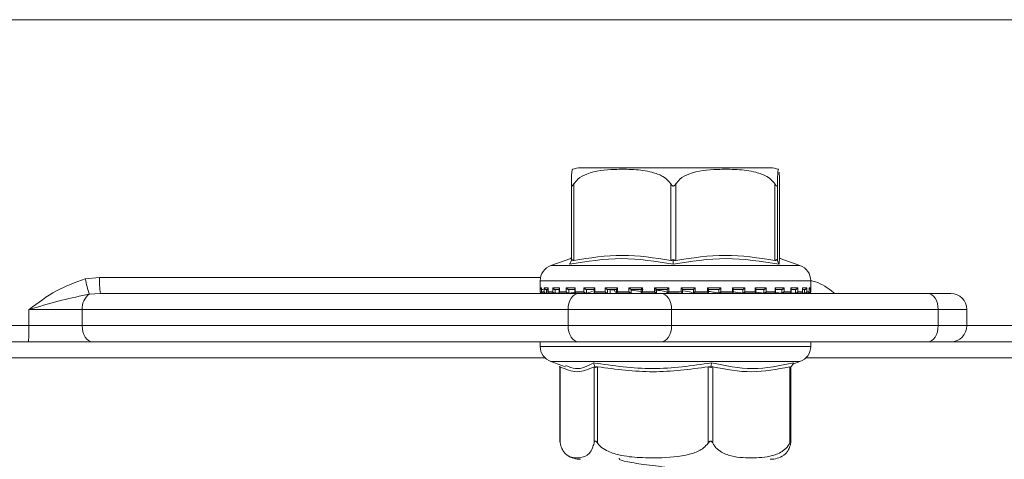
# Model space of a CAD drawing. Units: millimetres. Extents: x 131 to 1390, y 140 to 935.
# Drawn here: x 770 to 831, y 806 to 833 of the extents above; entities that cross this region are included whole.
import ezdxf

# ---------------------------------------------------------------- set-up
doc = ezdxf.new("R2010")
doc.units = ezdxf.units.MM
doc.header["$LTSCALE"] = 5
doc.linetypes.add('SLD-Durchgehend', pattern=[0])
doc.layers.add('MAßLINIE_MAßZEICHNUNGEN', color=7, linetype='SLD-Durchgehend')
doc.styles.add('SLDTEXTSTYLE0', font='Opinion Pro')
doc.dimstyles.new('SLDDIMSTYLE0', dxfattribs={"dimtxt": 26.458333, "dimasz": 17.5, "dimexe": 0, "dimexo": 0.0625, "dimgap": 6.614583, "dimtad": 0, "dimdec": 0, "dimrnd": 1e-09, "dimzin": 12, "dimdsep": 46, "dimtxsty": 'SLDTEXTSTYLE0', "dimsah": 1, "dimcen": 0.09, "dimadec": 0, "dimazin": 3, "dimtfac": 1, "dimtdec": 0, "dimtofl": 0, "dimtmove": 0, "dimatfit": 3, "dimfxl": 0, "dimfrac": 2, "dimtolj": 1, "dimtzin": 12, "dimarcsym": 0})

# ---------------------------------------------------------------- blocks, each defined once
blk = doc.blocks.new('_D_2')
at = {"layer": 'MAßLINIE_MAßZEICHNUNGEN', "color": 7}
for p, q in [((598.967, 812.102), (598.967, 657.902)), ((862.964, 812.102), (862.964, 657.902)), ((598.967, 662.902), (707.32, 662.902)), ((862.964, 662.902), (768.076, 662.902))]:
    blk.add_line(p, q, dxfattribs=at)
for points in [[(598.967, 662.902), (616.467, 655.402), (616.467, 670.402)], [(862.964, 662.902), (845.464, 670.402), (845.464, 655.402)]]:
    blk.add_solid(points, dxfattribs=at)
at = {"layer": 'MAßLINIE_MAßZEICHNUNGEN', "color": 7, "insert": (707.32, 678.238), "char_height": 26.4583, "attachment_point": 1, "style": 'SLDTEXTSTYLE0'}
blk.add_mtext('264', dxfattribs=at)

msp = doc.modelspace()

# ---------------------------------------------------------------- linework, layer by layer
at = {"color": 7, "linetype": 'SLD-Durchgehend', "lineweight": 18}
for p, q in [((538.965, 833.102), (922.965, 833.102)), ((816.527, 823.902), (804.748, 823.902)), ((804.171, 818.156), (804.171, 822.9)), ((804.316, 822.9), (804.316, 818.156)), ((810.349, 818.156), (810.349, 822.9)), ((810.649, 822.9), (810.649, 818.156)), ((816.814, 818.156), (816.814, 822.9)), ((816.969, 822.9), (816.969, 818.156)), ((817.102, 818.156), (817.102, 822.9)), ((804.143, 818.27), (802.906, 817.837)), ((804.171, 818.342), (804.128, 818.253)), ((804.168, 818.126), (804.209, 818.209)), ((810.497, 818.126), (810.498, 818.209)), ((816.966, 818.126), (816.926, 818.209)), ((818.367, 817.837), (817.13, 818.27)), ((802.906, 817.837), (818.366, 817.837)), ((773.988, 817.006), (774.876, 817.102)), ((774.876, 817.102), (802.259, 817.102)), ((802.237, 816.893), (802.237, 816.212)), ((819.037, 816.893), (802.238, 816.893)), ((819.037, 816.212), (819.037, 816.893)), ((802.244, 816.452), (802.327, 816.452)), ((802.244, 816.212), (802.244, 816.452)), ((802.326, 816.438), (802.326, 816.198)), ((802.327, 816.452), (802.327, 816.212)), ((802.412, 816.352), (802.349, 816.352)), ((802.473, 816.452), (802.726, 816.452)), ((802.473, 816.212), (802.473, 816.452)), ((802.72, 816.352), (802.595, 816.352)), ((802.62, 816.352), (802.62, 816.114)), ((802.72, 816.419), (802.72, 816.179)), ((802.726, 816.452), (802.726, 816.212)), ((803.016, 816.452), (803.429, 816.452)), ((803.016, 816.212), (803.016, 816.452)), ((803.464, 816.352), (803.15, 816.352)), ((803.173, 816.352), (803.173, 816.114)), ((803.415, 816.402), (803.415, 816.162)), ((803.429, 816.452), (803.429, 816.212)), ((803.852, 816.452), (804.409, 816.452)), ((803.852, 816.212), (803.852, 816.452)), ((804.417, 816.352), (803.992, 816.352)), ((804.012, 816.352), (804.012, 816.114)), ((804.383, 816.386), (804.383, 816.146)), ((804.409, 816.452), (804.409, 816.212)), ((804.949, 816.452), (805.629, 816.452)), ((804.949, 816.212), (804.949, 816.452)), ((805.608, 816.352), (805.09, 816.352)), ((805.106, 816.352), (805.106, 816.114)), ((805.588, 816.373), (805.588, 816.133)), ((805.629, 816.452), (805.629, 816.212)), ((806.264, 816.452), (807.041, 816.452)), ((806.264, 816.212), (806.264, 816.452)), ((806.993, 816.352), (806.402, 816.352)), ((806.413, 816.352), (806.413, 816.114)), ((806.587, 816.114), (806.587, 816.352)), ((806.587, 816.114), (806.587, 816.352)), ((806.819, 816.334), (806.635, 816.33)), ((806.983, 816.363), (806.983, 816.122)), ((807.041, 816.452), (807.041, 816.212)), ((807.747, 816.452), (808.591, 816.452)), ((807.747, 816.212), (807.747, 816.452)), ((808.518, 816.352), (807.876, 816.352)), ((807.881, 816.352), (807.881, 816.114)), ((807.893, 816.143), (807.893, 816.352)), ((808.515, 816.219), (807.909, 816.305)), ((808.336, 816.352), (808.632, 816.344)), ((808.515, 816.356), (808.515, 816.116)), ((808.591, 816.452), (808.591, 816.212)), ((809.341, 816.452), (810.219, 816.452)), ((809.341, 816.212), (809.341, 816.452)), ((810.125, 816.352), (809.456, 816.352)), ((809.457, 816.113), (809.457, 816.352)), ((810.124, 816.353), (810.124, 816.113)), ((810.219, 816.452), (810.219, 816.212)), ((810.986, 816.452), (811.864, 816.452)), ((810.986, 816.212), (810.986, 816.452)), ((811.081, 816.113), (811.081, 816.353)), ((811.751, 816.352), (811.081, 816.352)), ((811.75, 816.112), (811.75, 816.352)), ((811.864, 816.452), (811.864, 816.212)), ((812.616, 816.452), (813.462, 816.452)), ((812.616, 816.212), (812.616, 816.452)), ((813.334, 816.352), (812.69, 816.352)), ((812.693, 816.116), (812.693, 816.356)), ((813.333, 816.112), (813.333, 816.352)), ((813.462, 816.452), (813.462, 816.212)), ((814.171, 816.452), (814.951, 816.452)), ((814.171, 816.212), (814.171, 816.452)), ((814.813, 816.352), (814.219, 816.352)), ((814.229, 816.122), (814.229, 816.362)), ((814.812, 816.112), (814.812, 816.352)), ((814.951, 816.452), (814.951, 816.212)), ((815.59, 816.452), (816.274, 816.452)), ((815.59, 816.212), (815.59, 816.452)), ((816.132, 816.352), (815.611, 816.352)), ((815.631, 816.132), (815.631, 816.373)), ((816.13, 816.112), (816.13, 816.352)), ((816.274, 816.452), (816.274, 816.212)), ((817.24, 816.352), (816.812, 816.352)), ((816.818, 816.452), (817.381, 816.452)), ((816.818, 816.212), (816.818, 816.452)), ((816.844, 816.146), (816.844, 816.385)), ((817.238, 816.112), (817.238, 816.352)), ((817.381, 816.452), (817.381, 816.212)), ((818.094, 816.352), (817.775, 816.352)), ((817.809, 816.452), (818.228, 816.452)), ((817.809, 816.212), (817.809, 816.452)), ((817.823, 816.161), (817.823, 816.402)), ((818.091, 816.112), (818.091, 816.352)), ((818.228, 816.452), (818.228, 816.212)), ((818.524, 816.452), (818.784, 816.452)), ((818.524, 816.212), (818.524, 816.452)), ((818.53, 816.179), (818.53, 816.418)), ((818.662, 816.352), (818.553, 816.352)), ((818.659, 816.112), (818.659, 816.352)), ((818.784, 816.452), (818.784, 816.212)), ((818.936, 816.452), (819.026, 816.452)), ((818.936, 816.212), (818.936, 816.452)), ((818.937, 816.198), (818.937, 816.437)), ((819.026, 816.452), (819.026, 816.212)), ((774.937, 816.102), (774.238, 816.054)), ((774.937, 816.102), (804.61, 816.102)), ((802.237, 816.212), (802.244, 816.212)), ((802.327, 816.212), (802.473, 816.212)), ((802.337, 816.112), (802.349, 816.112)), ((802.362, 816.113), (802.356, 816.112)), ((802.376, 816.114), (802.358, 816.113)), ((802.413, 816.112), (802.595, 816.112)), ((802.62, 816.114), (802.604, 816.113)), ((802.726, 816.212), (803.016, 816.212)), ((802.785, 816.112), (803.154, 816.112)), ((803.173, 816.114), (803.158, 816.113)), ((803.173, 816.114), (803.424, 816.147)), ((803.429, 816.212), (803.852, 816.212)), ((803.469, 816.112), (803.993, 816.112)), ((804.012, 816.114), (804, 816.113)), ((804.012, 816.114), (804.455, 816.192)), ((804.409, 816.212), (804.949, 816.212)), ((804.413, 816.112), (805.105, 816.112)), ((804.61, 816.102), (809.752, 816.102)), ((805.106, 816.114), (805.096, 816.113)), ((805.106, 816.114), (805.489, 816.221)), ((805.617, 816.112), (806.403, 816.112)), ((805.629, 816.212), (806.264, 816.212)), ((806.413, 816.114), (806.406, 816.113)), ((806.988, 816.112), (807.885, 816.112)), ((807.041, 816.212), (807.747, 816.212)), ((807.881, 816.114), (807.852, 816.143)), ((807.881, 816.114), (807.878, 816.113)), ((808.529, 816.112), (809.459, 816.112)), ((808.591, 816.212), (809.341, 816.212)), ((809.457, 816.113), (809.457, 816.113)), ((809.752, 816.102), (826.305, 816.102)), ((810.119, 816.112), (810.876, 816.112)), ((810.219, 816.212), (810.986, 816.212)), ((811.75, 816.113), (811.75, 816.112)), ((811.762, 816.112), (812.693, 816.112)), ((811.864, 816.212), (812.616, 816.212)), ((813.329, 816.112), (814.226, 816.112)), ((813.331, 816.113), (813.333, 816.112)), ((813.462, 816.212), (814.171, 816.212)), ((814.809, 816.113), (814.812, 816.112)), ((814.823, 816.112), (815.615, 816.112)), ((814.951, 816.212), (815.59, 816.212)), ((815.668, 816.172), (816.126, 816.113)), ((816.126, 816.113), (816.13, 816.112)), ((816.129, 816.112), (816.824, 816.112)), ((816.274, 816.212), (816.818, 816.212)), ((816.862, 816.154), (817.233, 816.113)), ((817.233, 816.113), (817.238, 816.112)), ((817.247, 816.112), (817.778, 816.112)), ((817.381, 816.212), (817.809, 816.212)), ((817.761, 816.145), (818.086, 816.113)), ((818.086, 816.113), (818.091, 816.112)), ((818.092, 816.112), (818.464, 816.112)), ((818.228, 816.212), (818.524, 816.212)), ((818.401, 816.137), (818.653, 816.113)), ((818.653, 816.113), (818.659, 816.112)), ((818.664, 816.112), (818.853, 816.112)), ((818.784, 816.212), (818.936, 816.212)), ((818.912, 816.113), (818.918, 816.112)), ((818.918, 816.112), (818.918, 816.143)), ((818.921, 816.112), (818.937, 816.112)), ((819.026, 816.212), (819.037, 816.212)), ((826.305, 816.102), (827.734, 816.102)), ((773.793, 815.102), (770.484, 815.102)), ((770.484, 814.102), (770.484, 815.102)), ((803.967, 815.102), (773.793, 815.102)), ((773.793, 815.102), (773.793, 814.102)), ((810.395, 815.102), (803.967, 815.102)), ((803.967, 814.102), (803.967, 815.102)), ((810.395, 815.102), (810.395, 814.102)), ((826.948, 815.102), (810.395, 815.102)), ((826.948, 814.102), (826.948, 815.102)), ((828.734, 815.102), (826.948, 815.102)), ((828.734, 814.102), (828.734, 815.102)), ((768.493, 814.102), (770.484, 814.102)), ((770.484, 814.102), (773.793, 814.102)), ((773.793, 814.102), (803.967, 814.102)), ((803.967, 814.102), (810.395, 814.102)), ((810.395, 814.102), (826.948, 814.102)), ((826.948, 814.102), (828.734, 814.102)), ((828.734, 814.102), (842.845, 814.102)), ((770.465, 813.102), (768.493, 813.102)), ((774.436, 813.102), (770.465, 813.102)), ((804.61, 813.102), (774.436, 813.102)), ((802.237, 813.102), (802.237, 812.812)), ((802.237, 812.812), (819.037, 812.812)), ((809.752, 813.102), (804.61, 813.102)), ((826.305, 813.102), (809.752, 813.102)), ((819.037, 812.812), (819.037, 813.102)), ((827.734, 813.102), (826.305, 813.102)), ((842.138, 813.102), (827.734, 813.102)), ((802.532, 812.102), (768.493, 812.102)), ((840.371, 812.102), (818.741, 812.102)), ((802.906, 811.868), (803.801, 811.555)), ((816.324, 811.868), (802.906, 811.868)), ((803.426, 811.578), (803.464, 811.509)), ((803.464, 811.536), (803.464, 806.905)), ((803.477, 811.549), (803.477, 806.804)), ((805.579, 806.804), (805.579, 811.549)), ((805.631, 811.578), (805.662, 811.496)), ((805.8, 811.549), (805.8, 806.804)), ((812.673, 806.804), (812.673, 811.549)), ((812.842, 811.578), (812.828, 811.496)), ((812.959, 811.549), (812.959, 806.804)), ((818.367, 811.868), (816.324, 811.868)), ((817.73, 806.804), (817.73, 811.549)), ((817.848, 811.578), (817.802, 811.496)), ((817.81, 806.905), (817.81, 811.509)), ((817.921, 811.712), (818.367, 811.868)), ((807.131, 805.866), (807.146, 805.842))]:
    msp.add_line(p, q, dxfattribs=at)
at = {"color": 7, "linetype": 'SLD-Durchgehend', "lineweight": 18, "flags": 128}
for points in [[(804.61, 816.102), (804.484, 816.083), (804.364, 816.026), (804.253, 815.934), (804.155, 815.809), (804.075, 815.658), (804.016, 815.485), (803.979, 815.297), (803.967, 815.102)], [(809.752, 816.102), (809.877, 816.083), (809.998, 816.026), (810.109, 815.934), (810.207, 815.809), (810.286, 815.658), (810.346, 815.485), (810.382, 815.297), (810.395, 815.102)], [(826.305, 816.102), (826.431, 816.083), (826.551, 816.026), (826.663, 815.934), (826.76, 815.809), (826.84, 815.658), (826.899, 815.485), (826.936, 815.297), (826.948, 815.102)], [(773.793, 814.102), (773.805, 813.907), (773.842, 813.72), (773.901, 813.547), (773.981, 813.395), (774.079, 813.271), (774.19, 813.178), (774.31, 813.122), (774.436, 813.102)], [(803.967, 814.102), (803.979, 813.907), (804.016, 813.72), (804.075, 813.547), (804.155, 813.395), (804.253, 813.271), (804.364, 813.178), (804.484, 813.122), (804.61, 813.102)], [(810.395, 814.102), (810.382, 813.907), (810.346, 813.72), (810.286, 813.547), (810.207, 813.395), (810.109, 813.271), (809.998, 813.178), (809.877, 813.122), (809.752, 813.102)], [(826.948, 814.102), (826.936, 813.907), (826.899, 813.72), (826.84, 813.547), (826.76, 813.395), (826.663, 813.271), (826.551, 813.178), (826.431, 813.122), (826.305, 813.102)]]:
    msp.add_lwpolyline(points, dxfattribs=at)
at = {"color": 7, "linetype": 'SLD-Durchgehend', "lineweight": 18}
for centre, radius, start, end in [((804.747, 822.402), 1.5, 90, 110.01836), ((816.527, 822.402), 1.5, 69.90307, 90), ((803.237, 816.893), 1, 109.29005, 180), ((818.037, 816.893), 1, 0, 70.70995), ((781.761, 818.538), 7.923, 191.15222, 198.27175), ((779.04, 816.853), 4.171, 176.57654, 190.37106), ((774.844, 815.191), 1.055, 125.0544, 184.80067), ((802.337, 816.212), 0.1, 180, 270), ((818.937, 816.212), 0.1, 270, 0), ((827.734, 815.102), 1, 0, 90), ((757.266, 813.852), 13.22, 356.74732, 1.08308), ((827.734, 814.102), 1, 270, 0), ((803.237, 812.812), 1, 180, 250.70995), ((818.037, 812.812), 1, 289.29005, 0), ((804.747, 807.302), 1.5, 236.78247, 270), ((816.527, 807.302), 1.5, 270, 303.21791)]:
    msp.add_arc(centre, radius, start, end, dxfattribs=at)
for points, knots in [([(804.236, 823.803), (804.223, 823.791), (804.204, 823.772), (804.183, 823.425), (804.175, 823.105), (804.172, 822.956), (804.171, 822.9)], [0, 0, 0, 0, 0.547279, 0.839643, 0.940614, 1, 1, 1, 1]), ([(804.316, 822.9), (804.399, 823.004), (804.621, 823.284), (805.477, 823.707), (806.668, 823.821), (808.029, 823.814), (809.05, 823.701), (809.781, 823.431), (810.168, 823.152), (810.304, 822.963), (810.349, 822.9)], [0, 0, 0, 0, 0.056155, 0.151999, 0.423985, 0.61065, 0.79091, 0.901466, 0.967198, 1, 1, 1, 1]), ([(810.649, 822.9), (810.733, 823.004), (810.96, 823.284), (811.835, 823.707), (813.052, 823.821), (814.444, 823.814), (815.487, 823.701), (816.234, 823.431), (816.629, 823.152), (816.768, 822.963), (816.814, 822.9)], [0, 0, 0, 0, 0.056154, 0.151998, 0.423986, 0.61065, 0.79091, 0.901466, 0.967198, 1, 1, 1, 1]), ([(816.969, 822.9), (816.97, 822.953), (816.973, 823.147), (816.983, 823.473), (817.004, 823.767), (817.024, 823.865), (817.037, 823.807), (817.038, 823.803)], [0, 0, 0, 0, 0.052577, 0.194861, 0.465956, 0.968686, 1, 1, 1, 1]), ([(817.075, 823.643), (817.082, 823.551), (817.09, 823.428), (817.099, 823.105), (817.101, 822.956), (817.102, 822.9)], [0, 0, 0, 0, 0.6457954, 0.8688276, 1, 1, 1, 1]), ([(804.171, 822.9), (804.172, 822.87), (804.173, 822.829), (804.186, 822.789), (804.198, 822.774), (804.213, 822.772), (804.23, 822.78), (804.266, 822.818), (804.295, 822.865), (804.316, 822.9)], [0, 0, 0, 0, 0.2717582, 0.3636911, 0.4564942, 0.5204907, 0.5843818, 0.6886631, 1, 1, 1, 1]), ([(810.349, 822.9), (810.369, 822.87), (810.396, 822.829), (810.444, 822.789), (810.476, 822.774), (810.507, 822.772), (810.538, 822.78), (810.594, 822.818), (810.625, 822.865), (810.649, 822.9)], [0, 0, 0, 0, 0.271757, 0.363683, 0.456494, 0.520493, 0.584385, 0.688657, 1, 1, 1, 1]), ([(816.814, 822.9), (816.834, 822.87), (816.86, 822.829), (816.894, 822.789), (816.914, 822.774), (816.931, 822.772), (816.945, 822.78), (816.965, 822.818), (816.967, 822.865), (816.969, 822.9)], [0, 0, 0, 0, 0.271765, 0.363687, 0.456488, 0.520489, 0.584374, 0.688663, 1, 1, 1, 1]), ([(810.495, 817.914), (809.425, 818.092), (807.286, 818.447), (805.138, 818.092), (804.063, 817.914)], [0, 0, 0, 0, 0.5, 1, 1, 1, 1]), ([(804.063, 817.914), (804.081, 817.949), (804.116, 818.02), (804.151, 818.091), (804.168, 818.126)], [0, 0, 0, 0, 0.500093, 1, 1, 1, 1]), ([(804.209, 818.209), (804.201, 818.196), (804.187, 818.172), (804.173, 818.152), (804.172, 818.154), (804.171, 818.156)], [0, 0, 0, 0, 0.389046, 0.696301, 1, 1, 1, 1]), ([(804.316, 818.156), (804.302, 818.154), (804.273, 818.152), (804.235, 818.172), (804.218, 818.196), (804.209, 818.209)], [0, 0, 0, 0, 0.305204, 0.609305, 1, 1, 1, 1]), ([(804.316, 818.156), (805.322, 818.31), (807.333, 818.62), (809.344, 818.31), (810.349, 818.156)], [0, 0, 0, 0, 0.500012, 1, 1, 1, 1]), ([(810.498, 818.209), (810.48, 818.196), (810.449, 818.172), (810.395, 818.152), (810.364, 818.154), (810.349, 818.156)], [0, 0, 0, 0, 0.3890269, 0.6963023, 1, 1, 1, 1]), ([(817.068, 817.914), (815.97, 818.092), (813.775, 818.447), (811.588, 818.092), (810.495, 817.914)], [0, 0, 0, 0, 0.5000003, 1, 1, 1, 1]), ([(810.495, 817.914), (810.495, 817.949), (810.496, 818.02), (810.497, 818.091), (810.497, 818.126)], [0, 0, 0, 0, 0.500095, 1, 1, 1, 1]), ([(810.649, 818.156), (810.633, 818.154), (810.602, 818.152), (810.548, 818.172), (810.516, 818.196), (810.498, 818.209)], [0, 0, 0, 0, 0.3052006, 0.6093081, 1, 1, 1, 1]), ([(810.649, 818.156), (811.676, 818.31), (813.732, 818.62), (815.787, 818.31), (816.814, 818.156)], [0, 0, 0, 0, 0.500012, 1, 1, 1, 1]), ([(816.926, 818.209), (816.916, 818.196), (816.898, 818.172), (816.859, 818.152), (816.829, 818.154), (816.814, 818.156)], [0, 0, 0, 0, 0.389029, 0.696274, 1, 1, 1, 1]), ([(816.969, 818.156), (816.968, 818.154), (816.965, 818.152), (816.95, 818.172), (816.935, 818.196), (816.926, 818.209)], [0, 0, 0, 0, 0.305243, 0.609336, 1, 1, 1, 1]), ([(817.068, 817.914), (817.051, 817.949), (817.017, 818.02), (816.983, 818.091), (816.966, 818.126)], [0, 0, 0, 0, 0.500129, 1, 1, 1, 1]), ([(817.133, 818.256), (817.132, 818.26), (817.104, 818.386), (817.086, 818.146), (817.068, 817.914)], [0, 0, 0, 0, 0.037636, 1, 1, 1, 1]), ([(770.484, 815.102), (770.488, 815.105), (771.045, 815.51), (772.114, 816.338), (773.376, 816.787), (773.988, 817.006)], [0, 0, 0, 0, 0.003067, 0.51604, 1, 1, 1, 1]), ([(819.041, 816.897), (819.086, 816.889), (819.549, 816.804), (820.043, 816.476), (820.46, 816.156), (820.531, 816.102)], [0, 0, 0, 0, 0.082022, 0.844494, 1, 1, 1, 1]), ([(802.326, 816.355), (802.325, 816.356), (802.315, 816.357), (802.295, 816.367), (802.268, 816.387), (802.25, 816.417), (802.244, 816.441), (802.244, 816.452), (802.244, 816.452)], [0, 0, 0, 0, 0.021325, 0.179617, 0.402878, 0.711624, 0.988011, 1, 1, 1, 1]), ([(802.327, 816.438), (802.327, 816.442), (802.326, 816.447), (802.327, 816.452), (802.327, 816.452)], [0, 0, 0, 0, 0.901419, 1, 1, 1, 1]), ([(802.473, 816.452), (802.473, 816.452), (802.476, 816.441), (802.486, 816.417), (802.51, 816.387), (802.54, 816.366), (802.568, 816.355), (802.586, 816.353), (802.595, 816.352)], [0, 0, 0, 0, 0.010555, 0.25346, 0.524828, 0.721046, 0.860193, 1, 1, 1, 1]), ([(802.726, 816.452), (802.726, 816.452), (802.722, 816.441), (802.721, 816.43), (802.72, 816.419)], [0, 0, 0, 0, 0.0419972, 1, 1, 1, 1]), ([(803.016, 816.452), (803.016, 816.452), (803.021, 816.441), (803.035, 816.417), (803.064, 816.387), (803.096, 816.366), (803.125, 816.355), (803.141, 816.353), (803.15, 816.352)], [0, 0, 0, 0, 0.010544, 0.253468, 0.524853, 0.721065, 0.860213, 1, 1, 1, 1]), ([(803.429, 816.452), (803.429, 816.452), (803.423, 816.441), (803.415, 816.423), (803.417, 816.408), (803.417, 816.402)], [0, 0, 0, 0, 0.027375, 0.658165, 1, 1, 1, 1]), ([(803.852, 816.452), (803.852, 816.452), (803.859, 816.441), (803.877, 816.417), (803.909, 816.387), (803.942, 816.366), (803.97, 816.355), (803.985, 816.353), (803.992, 816.352)], [0, 0, 0, 0, 0.0105479, 0.2534602, 0.5248302, 0.7210418, 0.8601821, 1, 1, 1, 1]), ([(804.409, 816.452), (804.409, 816.452), (804.401, 816.441), (804.388, 816.417), (804.385, 816.396), (804.384, 816.386)], [0, 0, 0, 0, 0.020318, 0.487882, 1, 1, 1, 1]), ([(804.949, 816.452), (804.949, 816.452), (804.958, 816.441), (804.978, 816.417), (805.012, 816.387), (805.045, 816.366), (805.071, 816.355), (805.084, 816.353), (805.09, 816.352)], [0, 0, 0, 0, 0.010555, 0.253478, 0.524836, 0.721051, 0.860185, 1, 1, 1, 1]), ([(805.554, 816.298), (805.563, 816.313), (805.583, 816.348), (805.392, 816.351), (805.284, 816.352)], [0, 0, 0, 0, 0.434968, 1, 1, 1, 1]), ([(805.629, 816.452), (805.628, 816.452), (805.619, 816.441), (805.603, 816.417), (805.589, 816.39), (805.59, 816.377), (805.59, 816.373)], [0, 0, 0, 0, 0.016444, 0.395561, 0.819054, 1, 1, 1, 1]), ([(806.264, 816.452), (806.264, 816.452), (806.274, 816.441), (806.297, 816.417), (806.331, 816.387), (806.363, 816.366), (806.386, 816.355), (806.397, 816.353), (806.402, 816.352)], [0, 0, 0, 0, 0.010571, 0.253476, 0.524838, 0.721054, 0.860187, 1, 1, 1, 1]), ([(806.807, 816.352), (806.83, 816.318), (806.885, 816.235), (806.941, 816.151), (806.973, 816.102)], [0, 0, 0, 0, 0.410627, 1, 1, 1, 1]), ([(807.041, 816.452), (807.04, 816.452), (807.03, 816.441), (807.01, 816.417), (806.991, 816.387), (806.983, 816.369), (806.984, 816.364), (806.984, 816.363)], [0, 0, 0, 0, 0.013932, 0.334565, 0.692718, 0.951732, 1, 1, 1, 1]), ([(807.747, 816.452), (807.748, 816.452), (807.758, 816.441), (807.782, 816.417), (807.816, 816.387), (807.845, 816.366), (807.865, 816.355), (807.872, 816.353), (807.876, 816.352)], [0, 0, 0, 0, 0.010542, 0.253469, 0.524813, 0.721052, 0.860193, 1, 1, 1, 1]), ([(808.591, 816.452), (808.59, 816.452), (808.579, 816.441), (808.557, 816.417), (808.532, 816.387), (808.519, 816.367), (808.514, 816.357), (808.515, 816.356), (808.515, 816.356)], [0, 0, 0, 0, 0.01215, 0.292342, 0.605303, 0.831644, 0.99213, 1, 1, 1, 1]), ([(809.341, 816.452), (809.342, 816.452), (809.353, 816.441), (809.377, 816.417), (809.41, 816.387), (809.434, 816.366), (809.45, 816.355), (809.454, 816.353), (809.456, 816.352)], [0, 0, 0, 0, 0.010565, 0.253495, 0.524854, 0.721076, 0.860216, 1, 1, 1, 1]), ([(809.359, 816.31), (809.514, 816.296), (809.895, 816.264), (810.024, 816.211), (810.101, 816.18)], [0, 0, 0, 0, 0.409059, 1, 1, 1, 1]), ([(810.219, 816.452), (810.219, 816.452), (810.208, 816.441), (810.184, 816.417), (810.155, 816.387), (810.135, 816.366), (810.125, 816.355), (810.125, 816.353), (810.125, 816.352)], [0, 0, 0, 0, 0.01054, 0.253467, 0.524837, 0.721045, 0.86018, 1, 1, 1, 1]), ([(810.986, 816.452), (810.986, 816.452), (810.997, 816.441), (811.021, 816.417), (811.05, 816.387), (811.07, 816.366), (811.08, 816.355), (811.081, 816.353), (811.081, 816.352)], [0, 0, 0, 0, 0.010537, 0.253457, 0.52484, 0.721043, 0.860205, 1, 1, 1, 1]), ([(811.048, 816.27), (811.062, 816.269), (811.33, 816.247), (811.592, 816.188), (811.703, 816.135), (811.75, 816.113)], [0, 0, 0, 0, 0.030761, 0.596107, 1, 1, 1, 1]), ([(811.864, 816.452), (811.864, 816.452), (811.852, 816.441), (811.828, 816.417), (811.796, 816.387), (811.772, 816.366), (811.756, 816.355), (811.753, 816.353), (811.751, 816.352)], [0, 0, 0, 0, 0.010553, 0.253455, 0.524829, 0.721036, 0.860169, 1, 1, 1, 1]), ([(812.616, 816.452), (812.617, 816.452), (812.628, 816.441), (812.65, 816.417), (812.675, 816.387), (812.689, 816.367), (812.694, 816.357), (812.692, 816.356), (812.692, 816.356)], [0, 0, 0, 0, 0.012114, 0.290908, 0.602357, 0.827555, 0.987255, 1, 1, 1, 1]), ([(813.462, 816.452), (813.461, 816.452), (813.451, 816.441), (813.427, 816.417), (813.393, 816.387), (813.364, 816.366), (813.345, 816.355), (813.337, 816.353), (813.334, 816.352)], [0, 0, 0, 0, 0.010549, 0.253479, 0.524834, 0.721062, 0.860205, 1, 1, 1, 1]), ([(814.171, 816.452), (814.171, 816.452), (814.182, 816.441), (814.201, 816.417), (814.221, 816.387), (814.229, 816.368), (814.228, 816.363), (814.228, 816.362)], [0, 0, 0, 0, 0.013834, 0.33255, 0.688573, 0.946003, 1, 1, 1, 1]), ([(814.951, 816.452), (814.95, 816.452), (814.941, 816.441), (814.918, 816.417), (814.883, 816.387), (814.852, 816.366), (814.829, 816.355), (814.819, 816.353), (814.813, 816.352)], [0, 0, 0, 0, 0.010543, 0.253456, 0.524828, 0.721061, 0.860191, 1, 1, 1, 1]), ([(815.59, 816.452), (815.59, 816.452), (815.599, 816.441), (815.615, 816.417), (815.63, 816.389), (815.629, 816.377), (815.629, 816.373)], [0, 0, 0, 0, 0.016299, 0.392511, 0.812711, 1, 1, 1, 1]), ([(816.274, 816.452), (816.274, 816.452), (816.265, 816.441), (816.245, 816.417), (816.211, 816.387), (816.178, 816.366), (816.152, 816.355), (816.139, 816.353), (816.132, 816.352)], [0, 0, 0, 0, 0.010538, 0.253469, 0.524821, 0.721024, 0.860193, 1, 1, 1, 1]), ([(816.818, 816.452), (816.818, 816.452), (816.826, 816.441), (816.838, 816.418), (816.847, 816.394), (816.844, 816.385), (816.844, 816.385)], [0, 0, 0, 0, 0.0201023, 0.482731, 0.9995598, 1, 1, 1, 1]), ([(817.381, 816.452), (817.38, 816.452), (817.373, 816.441), (817.356, 816.417), (817.324, 816.387), (817.291, 816.366), (817.263, 816.355), (817.248, 816.353), (817.24, 816.352)], [0, 0, 0, 0, 0.010543, 0.253494, 0.52485, 0.721063, 0.860232, 1, 1, 1, 1]), ([(817.809, 816.452), (817.809, 816.452), (817.815, 816.441), (817.823, 816.423), (817.822, 816.407), (817.821, 816.402)], [0, 0, 0, 0, 0.026995, 0.648793, 1, 1, 1, 1]), ([(818.228, 816.452), (818.228, 816.452), (818.223, 816.441), (818.209, 816.417), (818.18, 816.387), (818.148, 816.366), (818.119, 816.355), (818.103, 816.353), (818.094, 816.352)], [0, 0, 0, 0, 0.010531, 0.253462, 0.524836, 0.721049, 0.860213, 1, 1, 1, 1]), ([(818.524, 816.452), (818.524, 816.452), (818.528, 816.441), (818.533, 816.428), (818.53, 816.418), (818.53, 816.418)], [0, 0, 0, 0, 0.041131, 0.988985, 1, 1, 1, 1]), ([(818.784, 816.452), (818.784, 816.452), (818.781, 816.441), (818.771, 816.417), (818.747, 816.387), (818.717, 816.366), (818.688, 816.355), (818.671, 816.353), (818.662, 816.352)], [0, 0, 0, 0, 0.0105614, 0.2534933, 0.5248365, 0.7210783, 0.8601866, 1, 1, 1, 1]), ([(818.936, 816.452), (818.936, 816.452), (818.937, 816.447), (818.937, 816.442), (818.936, 816.437)], [0, 0, 0, 0, 0.093153, 1, 1, 1, 1]), ([(819.026, 816.452), (819.026, 816.452), (819.026, 816.441), (819.02, 816.417), (819.001, 816.387), (818.975, 816.366), (818.953, 816.356), (818.941, 816.355), (818.937, 816.355)], [0, 0, 0, 0, 0.011585, 0.277893, 0.575355, 0.79047, 0.942984, 1, 1, 1, 1]), ([(774.238, 816.054), (773.674, 815.94), (772.503, 815.703), (771.259, 815.325), (770.576, 815.129), (770.505, 815.108), (770.489, 815.104), (770.484, 815.102)], [0, 0, 0, 0, 0.455013, 0.943485, 0.987469, 0.996425, 1, 1, 1, 1]), ([(802.358, 816.113), (802.349, 816.113), (802.332, 816.112), (802.306, 816.12), (802.279, 816.137), (802.253, 816.168), (802.245, 816.195), (802.244, 816.212), (802.244, 816.212)], [0, 0, 0, 0, 0.127385, 0.254422, 0.420924, 0.649567, 0.989941, 1, 1, 1, 1]), ([(802.327, 816.198), (802.327, 816.202), (802.326, 816.207), (802.327, 816.212), (802.327, 816.212)], [0, 0, 0, 0, 0.900842, 1, 1, 1, 1]), ([(802.415, 816.112), (802.406, 816.113), (802.389, 816.114), (802.364, 816.124), (802.342, 816.143), (802.329, 816.164), (802.329, 816.179), (802.329, 816.181)], [0, 0, 0, 0, 0.1755452, 0.3503086, 0.5910148, 0.9238351, 1, 1, 1, 1]), ([(802.604, 816.113), (802.595, 816.113), (802.579, 816.112), (802.551, 816.12), (802.522, 816.137), (802.491, 816.168), (802.477, 816.195), (802.473, 816.212), (802.473, 816.212)], [0, 0, 0, 0, 0.12739, 0.254402, 0.420927, 0.649587, 0.989925, 1, 1, 1, 1]), ([(802.726, 816.212), (802.726, 816.212), (802.721, 816.199), (802.718, 816.174), (802.726, 816.143), (802.744, 816.124), (802.766, 816.114), (802.782, 816.113), (802.79, 816.112)], [0, 0, 0, 0, 0.010361, 0.288333, 0.544707, 0.730165, 0.864787, 1, 1, 1, 1]), ([(803.016, 816.212), (803.016, 816.212), (803.024, 816.195), (803.042, 816.168), (803.077, 816.137), (803.108, 816.12), (803.135, 816.112), (803.15, 816.113), (803.158, 816.113)], [0, 0, 0, 0, 0.010065, 0.350433, 0.579087, 0.745604, 0.87264, 1, 1, 1, 1]), ([(803.429, 816.212), (803.429, 816.212), (803.422, 816.199), (803.414, 816.174), (803.415, 816.143), (803.427, 816.124), (803.445, 816.114), (803.46, 816.113), (803.467, 816.112)], [0, 0, 0, 0, 0.010379, 0.288329, 0.544722, 0.730139, 0.864788, 1, 1, 1, 1]), ([(803.852, 816.212), (803.852, 816.212), (803.862, 816.195), (803.884, 816.168), (803.922, 816.137), (803.953, 816.12), (803.979, 816.112), (803.993, 816.113), (804, 816.113)], [0, 0, 0, 0, 0.010069, 0.350443, 0.579098, 0.745598, 0.872627, 1, 1, 1, 1]), ([(804.409, 816.212), (804.409, 816.212), (804.4, 816.199), (804.387, 816.174), (804.381, 816.143), (804.388, 816.124), (804.4, 816.114), (804.413, 816.113), (804.419, 816.112)], [0, 0, 0, 0, 0.0103938, 0.2883307, 0.5447347, 0.7301598, 0.8648181, 1, 1, 1, 1]), ([(804.949, 816.212), (804.949, 816.212), (804.961, 816.195), (804.986, 816.168), (805.026, 816.137), (805.056, 816.12), (805.08, 816.112), (805.091, 816.113), (805.096, 816.113)], [0, 0, 0, 0, 0.010075, 0.350448, 0.5791, 0.745613, 0.872639, 1, 1, 1, 1]), ([(805.629, 816.212), (805.628, 816.212), (805.618, 816.199), (805.601, 816.174), (805.588, 816.143), (805.588, 816.124), (805.596, 816.114), (805.605, 816.113), (805.61, 816.112)], [0, 0, 0, 0, 0.010374, 0.288324, 0.544713, 0.730148, 0.864799, 1, 1, 1, 1]), ([(806.264, 816.212), (806.264, 816.212), (806.279, 816.195), (806.306, 816.168), (806.345, 816.137), (806.373, 816.12), (806.393, 816.112), (806.402, 816.113), (806.406, 816.113)], [0, 0, 0, 0, 0.01009, 0.350421, 0.579076, 0.745595, 0.872614, 1, 1, 1, 1]), ([(807.041, 816.212), (807.04, 816.212), (807.028, 816.199), (807.008, 816.174), (806.989, 816.143), (806.982, 816.124), (806.984, 816.114), (806.991, 816.113), (806.995, 816.112)], [0, 0, 0, 0, 0.0103927, 0.2883464, 0.5447252, 0.7301716, 0.8648022, 1, 1, 1, 1]), ([(807.747, 816.212), (807.748, 816.212), (807.763, 816.195), (807.792, 816.168), (807.829, 816.137), (807.854, 816.12), (807.87, 816.112), (807.876, 816.113), (807.878, 816.113)], [0, 0, 0, 0, 0.010063, 0.350429, 0.579072, 0.745591, 0.872637, 1, 1, 1, 1]), ([(808.591, 816.212), (808.59, 816.212), (808.578, 816.199), (808.554, 816.174), (808.53, 816.143), (808.517, 816.124), (808.514, 816.114), (808.517, 816.113), (808.519, 816.112)], [0, 0, 0, 0, 0.010372, 0.288331, 0.544739, 0.730155, 0.864787, 1, 1, 1, 1]), ([(809.341, 816.212), (809.342, 816.212), (809.358, 816.195), (809.387, 816.168), (809.421, 816.137), (809.441, 816.12), (809.453, 816.112), (809.456, 816.113), (809.457, 816.113)], [0, 0, 0, 0, 0.010085, 0.350444, 0.579096, 0.745602, 0.872637, 1, 1, 1, 1]), ([(810.219, 816.212), (810.219, 816.212), (810.206, 816.199), (810.181, 816.174), (810.152, 816.143), (810.134, 816.124), (810.125, 816.114), (810.125, 816.113), (810.125, 816.112)], [0, 0, 0, 0, 0.010378, 0.288332, 0.54474, 0.730171, 0.864803, 1, 1, 1, 1]), ([(810.986, 816.212), (810.986, 816.212), (811.003, 816.195), (811.03, 816.168), (811.06, 816.137), (811.075, 816.121), (811.081, 816.113), (811.081, 816.113), (811.081, 816.113)], [0, 0, 0, 0, 0.010824, 0.377089, 0.62313, 0.802301, 0.939005, 1, 1, 1, 1]), ([(811.864, 816.212), (811.864, 816.212), (811.851, 816.199), (811.825, 816.174), (811.792, 816.143), (811.769, 816.124), (811.755, 816.114), (811.752, 816.113), (811.75, 816.112)], [0, 0, 0, 0, 0.01039, 0.288339, 0.544732, 0.730164, 0.864813, 1, 1, 1, 1]), ([(812.616, 816.212), (812.617, 816.212), (812.633, 816.195), (812.658, 816.168), (812.682, 816.137), (812.692, 816.12), (812.694, 816.112), (812.689, 816.113), (812.687, 816.113)], [0, 0, 0, 0, 0.0100757, 0.3504355, 0.5791018, 0.7455995, 0.8726509, 1, 1, 1, 1]), ([(812.689, 816.225), (812.813, 816.21), (813.106, 816.175), (813.249, 816.136), (813.331, 816.113)], [0, 0, 0, 0, 0.423947, 1, 1, 1, 1]), ([(813.462, 816.212), (813.461, 816.212), (813.449, 816.199), (813.424, 816.174), (813.388, 816.143), (813.361, 816.124), (813.343, 816.114), (813.336, 816.113), (813.333, 816.112)], [0, 0, 0, 0, 0.0103863, 0.2883548, 0.5447245, 0.7301342, 0.8648054, 1, 1, 1, 1]), ([(814.137, 816.208), (814.225, 816.198), (814.509, 816.169), (814.686, 816.136), (814.809, 816.113)], [0, 0, 0, 0, 0.309857, 1, 1, 1, 1]), ([(814.171, 816.212), (814.171, 816.212), (814.186, 816.195), (814.208, 816.168), (814.226, 816.137), (814.23, 816.12), (814.226, 816.112), (814.219, 816.113), (814.215, 816.113)], [0, 0, 0, 0, 0.010065, 0.350425, 0.57907, 0.745578, 0.87261, 1, 1, 1, 1]), ([(814.951, 816.212), (814.95, 816.212), (814.939, 816.199), (814.915, 816.174), (814.879, 816.143), (814.849, 816.124), (814.826, 816.114), (814.817, 816.113), (814.812, 816.112)], [0, 0, 0, 0, 0.01038, 0.288332, 0.544735, 0.730159, 0.864814, 1, 1, 1, 1]), ([(815.59, 816.212), (815.59, 816.212), (815.603, 816.195), (815.621, 816.168), (815.632, 816.137), (815.63, 816.12), (815.621, 816.112), (815.61, 816.113), (815.605, 816.113)], [0, 0, 0, 0, 0.010048, 0.350422, 0.579083, 0.745619, 0.872648, 1, 1, 1, 1]), ([(816.274, 816.212), (816.274, 816.212), (816.264, 816.199), (816.242, 816.174), (816.206, 816.143), (816.174, 816.124), (816.149, 816.114), (816.137, 816.113), (816.13, 816.112)], [0, 0, 0, 0, 0.010375, 0.28832, 0.544719, 0.73014, 0.864795, 1, 1, 1, 1]), ([(816.818, 816.212), (816.818, 816.212), (816.829, 816.195), (816.843, 816.168), (816.846, 816.137), (816.838, 816.12), (816.824, 816.112), (816.811, 816.113), (816.804, 816.113)], [0, 0, 0, 0, 0.010076, 0.350428, 0.579083, 0.745598, 0.872637, 1, 1, 1, 1]), ([(817.381, 816.212), (817.38, 816.212), (817.372, 816.199), (817.353, 816.174), (817.319, 816.143), (817.287, 816.124), (817.26, 816.114), (817.245, 816.113), (817.238, 816.112)], [0, 0, 0, 0, 0.010379, 0.288329, 0.544726, 0.730126, 0.8648, 1, 1, 1, 1]), ([(817.809, 816.212), (817.809, 816.212), (817.818, 816.195), (817.826, 816.168), (817.821, 816.137), (817.807, 816.12), (817.789, 816.112), (817.774, 816.113), (817.767, 816.113)], [0, 0, 0, 0, 0.0100679, 0.350437, 0.5790697, 0.7455912, 0.872612, 1, 1, 1, 1]), ([(818.228, 816.212), (818.228, 816.212), (818.222, 816.199), (818.207, 816.174), (818.176, 816.143), (818.144, 816.124), (818.116, 816.114), (818.1, 816.113), (818.091, 816.112)], [0, 0, 0, 0, 0.010368, 0.288326, 0.544724, 0.730135, 0.8648, 1, 1, 1, 1]), ([(818.524, 816.212), (818.524, 816.212), (818.53, 816.195), (818.533, 816.168), (818.52, 816.137), (818.501, 816.12), (818.479, 816.112), (818.463, 816.113), (818.455, 816.113)], [0, 0, 0, 0, 0.010063, 0.350422, 0.579061, 0.745603, 0.872626, 1, 1, 1, 1]), ([(818.784, 816.212), (818.784, 816.212), (818.78, 816.199), (818.769, 816.174), (818.743, 816.143), (818.713, 816.124), (818.685, 816.114), (818.667, 816.113), (818.659, 816.112)], [0, 0, 0, 0, 0.010398, 0.288352, 0.544713, 0.730156, 0.864789, 1, 1, 1, 1]), ([(818.936, 816.212), (818.936, 816.212), (818.939, 816.195), (818.936, 816.168), (818.917, 816.137), (818.893, 816.12), (818.868, 816.112), (818.851, 816.113), (818.843, 816.113)], [0, 0, 0, 0, 0.0100549, 0.3504215, 0.5790786, 0.7455887, 0.8726408, 1, 1, 1, 1]), ([(819.026, 816.212), (819.026, 816.212), (819.026, 816.199), (819.019, 816.174), (818.998, 816.143), (818.971, 816.124), (818.944, 816.114), (818.927, 816.113), (818.918, 816.112)], [0, 0, 0, 0, 0.010405, 0.288356, 0.544738, 0.730184, 0.864804, 1, 1, 1, 1]), ([(803.464, 811.536), (803.464, 811.541), (803.465, 811.553), (803.473, 811.551), (803.477, 811.549)], [0, 0, 0, 0, 0.442319, 1, 1, 1, 1]), ([(805.579, 811.549), (805.229, 811.394), (804.528, 811.084), (803.828, 811.394), (803.477, 811.549)], [0, 0, 0, 0, 0.500012, 1, 1, 1, 1]), ([(803.827, 811.628), (804.031, 811.541), (804.613, 811.294), (805.181, 811.595), (805.55, 811.791)], [0, 0, 0, 0, 0.35126, 1, 1, 1, 1]), ([(805.55, 811.791), (806.772, 811.613), (809.217, 811.258), (811.658, 811.613), (812.878, 811.791)], [0, 0, 0, 0, 0.5, 1, 1, 1, 1]), ([(805.631, 811.578), (805.618, 811.614), (805.591, 811.685), (805.564, 811.755), (805.55, 811.791)], [0, 0, 0, 0, 0.499904, 1, 1, 1, 1]), ([(805.579, 811.549), (805.585, 811.55), (805.598, 811.553), (805.628, 811.533), (805.65, 811.509), (805.662, 811.496)], [0, 0, 0, 0, 0.305224, 0.609308, 1, 1, 1, 1]), ([(805.662, 811.496), (805.676, 811.509), (805.701, 811.533), (805.75, 811.553), (805.783, 811.55), (805.8, 811.549)], [0, 0, 0, 0, 0.389032, 0.696285, 1, 1, 1, 1]), ([(812.673, 811.549), (811.528, 811.394), (809.237, 811.084), (806.946, 811.394), (805.8, 811.549)], [0, 0, 0, 0, 0.500012, 1, 1, 1, 1]), ([(812.673, 811.549), (812.69, 811.55), (812.725, 811.553), (812.78, 811.533), (812.811, 811.509), (812.828, 811.496)], [0, 0, 0, 0, 0.30521, 0.609309, 1, 1, 1, 1]), ([(812.828, 811.496), (812.845, 811.509), (812.875, 811.533), (812.922, 811.553), (812.947, 811.55), (812.959, 811.549)], [0, 0, 0, 0, 0.389054, 0.696325, 1, 1, 1, 1]), ([(812.842, 811.578), (812.848, 811.614), (812.86, 811.685), (812.872, 811.755), (812.878, 811.791)], [0, 0, 0, 0, 0.499908, 1, 1, 1, 1]), ([(812.878, 811.791), (813.728, 811.612), (815.417, 811.258), (817.119, 811.614), (817.964, 811.791)], [0, 0, 0, 0, 0.503214, 1, 1, 1, 1]), ([(817.73, 811.549), (816.94, 811.395), (815.35, 811.084), (813.759, 811.394), (812.959, 811.549)], [0, 0, 0, 0, 0.496965, 1, 1, 1, 1]), ([(817.73, 811.549), (817.742, 811.55), (817.764, 811.553), (817.789, 811.533), (817.798, 811.509), (817.802, 811.496)], [0, 0, 0, 0, 0.30523, 0.609315, 1, 1, 1, 1]), ([(817.964, 811.791), (817.945, 811.755), (817.906, 811.685), (817.867, 811.614), (817.848, 811.578)], [0, 0, 0, 0, 0.500114, 1, 1, 1, 1]), ([(803.477, 806.804), (803.471, 806.836), (803.464, 806.873), (803.464, 806.9), (803.464, 806.905)], [0, 0, 0, 0, 0.835234, 1, 1, 1, 1]), ([(805.579, 806.804), (805.551, 806.701), (805.473, 806.421), (805.175, 805.997), (804.76, 805.884), (804.286, 805.891), (803.93, 806.004), (803.675, 806.273), (803.54, 806.553), (803.493, 806.742), (803.477, 806.804)], [0, 0, 0, 0, 0.056154, 0.151998, 0.423985, 0.61065, 0.79091, 0.901466, 0.967198, 1, 1, 1, 1]), ([(805.8, 806.804), (805.778, 806.835), (805.748, 806.875), (805.705, 806.916), (805.679, 806.931), (805.656, 806.933), (805.634, 806.924), (805.601, 806.886), (805.589, 806.84), (805.579, 806.804)], [0, 0, 0, 0, 0.271756, 0.363695, 0.456493, 0.520481, 0.58438, 0.688662, 1, 1, 1, 1]), ([(812.673, 806.804), (812.58, 806.701), (812.326, 806.421), (811.351, 805.997), (809.994, 805.884), (808.443, 805.891), (807.28, 806.004), (806.447, 806.273), (806.006, 806.553), (805.852, 806.742), (805.8, 806.804)], [0, 0, 0, 0, 0.056154, 0.151998, 0.423986, 0.61065, 0.790909, 0.901466, 0.967198, 1, 1, 1, 1]), ([(812.959, 806.804), (812.943, 806.835), (812.921, 806.875), (812.879, 806.916), (812.85, 806.931), (812.82, 806.933), (812.789, 806.924), (812.734, 806.886), (812.699, 806.84), (812.673, 806.804)], [0, 0, 0, 0, 0.271756, 0.363688, 0.456497, 0.520483, 0.584375, 0.688654, 1, 1, 1, 1]), ([(817.73, 806.804), (817.701, 806.752), (817.593, 806.558), (817.24, 806.233), (816.461, 805.926), (815.309, 805.869), (814.153, 805.926), (813.379, 806.28), (813.074, 806.6), (812.99, 806.749), (812.959, 806.804)], [0, 0, 0, 0, 0.027142, 0.100595, 0.240544, 0.500072, 0.781029, 0.922439, 0.971276, 1, 1, 1, 1]), ([(817.342, 806.058), (817.359, 806.064), (817.457, 806.1), (817.598, 806.279), (817.733, 806.553), (817.78, 806.742), (817.796, 806.804)], [0, 0, 0, 0, 0.0977624, 0.5748181, 0.8584543, 1, 1, 1, 1]), ([(817.796, 806.804), (817.802, 806.835), (817.809, 806.875), (817.81, 806.916), (817.807, 806.931), (817.801, 806.933), (817.792, 806.924), (817.77, 806.886), (817.747, 806.84), (817.73, 806.804)], [0, 0, 0, 0, 0.271753, 0.363676, 0.456497, 0.520481, 0.58438, 0.688659, 1, 1, 1, 1]), ([(814.042, 804.62), (814.059, 804.652), (814.111, 804.745), (813.374, 804.902), (812.043, 805.089), (810.382, 805.274), (808.762, 805.459), (807.624, 805.646), (807.077, 805.774), (807.16, 805.839), (807.163, 805.842)], [0, 0, 0, 0, 0.077631, 0.230375, 0.383104, 0.535182, 0.687298, 0.840123, 0.992764, 1, 1, 1, 1])]:
    msp.add_open_spline(points, degree=3, knots=knots, dxfattribs=at)

# ---------------------------------------------------------------- dimensions: what is measured, and where the dimension line sits
at = {"layer": 'MAßLINIE_MAßZEICHNUNGEN', "color": 7}
dim = msp.add_linear_dim(base=(598.967, 662.902), p1=(862.964, 817.102), p2=(598.967, 817.102), dimstyle='SLDDIMSTYLE0', dxfattribs=at)
dim.commit()
dim.dimension.update_dxf_attribs({"geometry": '_D_2', "text_midpoint": (737.698, 662.902), "dimtype": 160})

doc.saveas('drawing.dxf')
